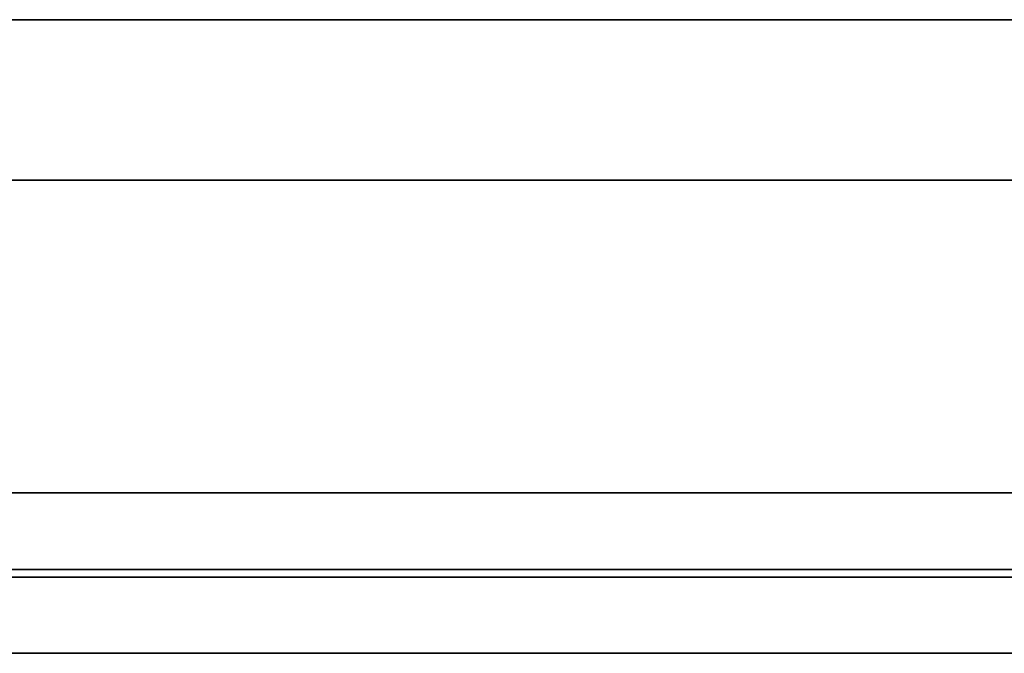
# Model space of a CAD drawing. Units: millimetres. Extents: x 22814 to 24388, y 14271 to 14395.
# Drawn here: x 23652 to 23702, y 14339 to 14370 of the extents above; entities that cross this region are included whole.
import ezdxf

# ---------------------------------------------------------------- set-up
doc = ezdxf.new("R2010")
doc.units = ezdxf.units.MM
doc.layers.add('Glas', color=7, linetype='Continuous')

msp = doc.modelspace()

# ---------------------------------------------------------------- linework, layer by layer
at = {"layer": 'Glas', "color": 7, "lineweight": -3}
for p, q in [((23614.49334618376, 14370.23596112914, 4.955375837715423e-09), (24388.32242937662, 14370.23596922081)), ((24388.32242937662, 14370.23596112914, 4.955375837715373e-09), (23614.49334618376, 14370.2359692208)), ((24388.32243043239, 14362.23596112982, 4.955410518650796e-09), (23614.47761270025, 14362.23596922288)), ((23614.49334512799, 14362.23596112983, 4.955410518650787e-09), (24388.33816286013, 14362.23596922289)), ((23614.49334307327, 14346.66652923747, 4.71057483040848e-09), (24388.32243248711, 14346.66653732914)), ((24388.32243248712, 14346.66652923747, 4.710574830408475e-09), (23614.49334307327, 14346.66653732914)), ((24388.32243299198, 14342.84100961396, 4.710608966415541e-09), (23614.47785438916, 14342.841017707)), ((23614.49334256841, 14342.84100961398, 4.710608966415516e-09), (24388.33792117122, 14342.841017707)), ((24388.32243304212, 14342.46100961396, 4.710608967026041e-09), (23614.47785433902, 14342.461017707)), ((23614.49334251826, 14342.46100961397, 4.710608967026061e-09), (24388.33792122137, 14342.461017707)), ((24388.32242992147, 14338.66652923747, 4.710574821217332e-09), (23614.4933420175, 14338.66653732914)), ((23614.49334563891, 14338.66652923748, 4.710574821217319e-09), (24388.32243354289, 14338.66653732914))]:
    msp.add_line(p, q, dxfattribs=at)

doc.saveas('drawing.dxf')
